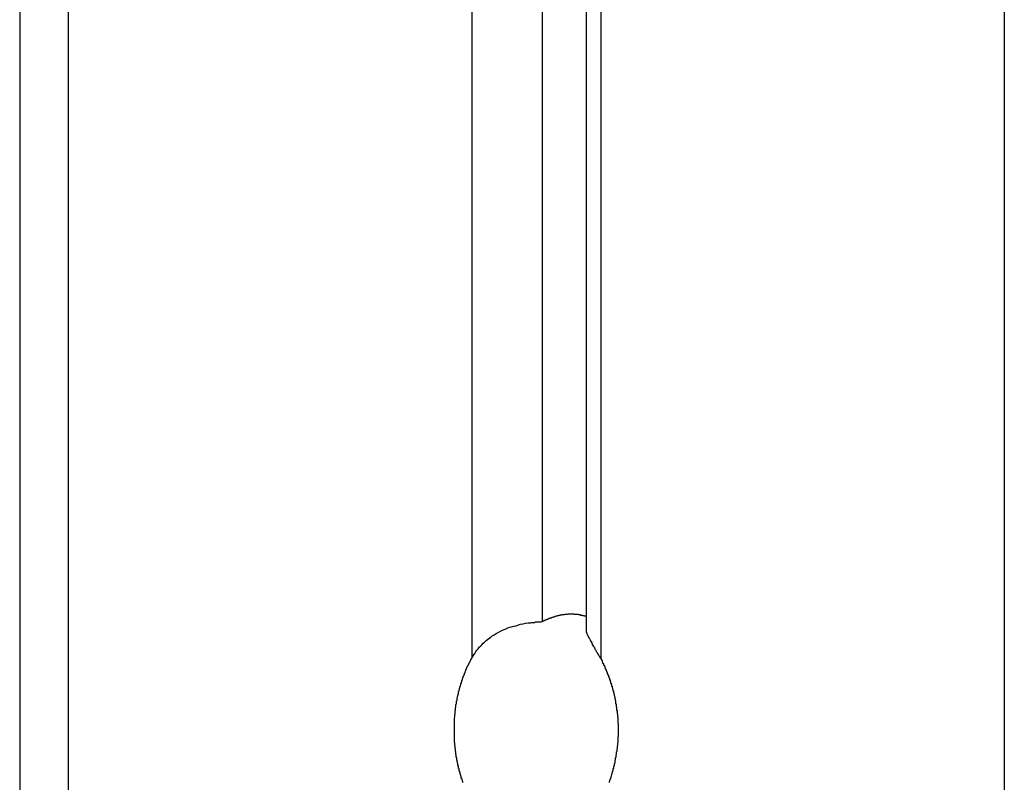
# Model space of a CAD drawing. Extents: x -45.5 to 41.6, y 31.5 to 78.1.
# Drawn here: x 5.6 to 6.2, y 39.9 to 40.3 of the extents above; entities that cross this region are included whole.
import ezdxf

# ---------------------------------------------------------------- set-up
doc = ezdxf.new("R2010")
doc.units = 0
doc.layers.get('0').update_dxf_attribs({"linetype": 'CONTINUOUS'})

msp = doc.modelspace()

# ---------------------------------------------------------------- linework, layer by layer
at = {"color": 0}
for points in [[(5.9653, 60.4378), (5.9653, 39.985)], [(5.9653, 60.4378), (5.9653, 39.985)], [(5.9653, 60.4378), (5.9653, 39.985)], [(5.9653, 60.4378), (5.9653, 39.985)], [(5.9653, 60.4378), (5.9653, 39.985)], [(5.9653, 60.4378), (5.9653, 39.985)], [(5.9653, 60.4378), (5.9653, 39.985)], [(5.9653, 60.4378), (5.9653, 39.985)], [(5.9653, 60.4378), (5.9653, 39.985)], [(5.9653, 60.4378), (5.9653, 39.985)], [(5.9653, 60.4378), (5.9653, 39.985)], [(5.9653, 60.4378), (5.9653, 39.985)], [(5.9653, 60.4378), (5.9653, 39.985)], [(5.9653, 60.4378), (5.9653, 39.985)], [(5.9653, 60.4378), (5.9653, 39.985)], [(5.9653, 60.4378), (5.9653, 39.985)], [(5.9653, 60.4378), (5.9653, 39.985)], [(5.9653, 60.4378), (5.9653, 39.985)], [(5.9653, 60.4378), (5.9653, 39.985)], [(5.9653, 60.4378), (5.9653, 39.985)], [(5.9653, 60.4378), (5.9653, 39.985)], [(5.9919, 60.4172), (5.9919, 39.981)], [(5.9919, 60.4172), (5.9919, 39.981)], [(5.9919, 60.4172), (5.9919, 39.981)], [(5.9919, 60.4172), (5.9919, 39.981)], [(5.9919, 60.4172), (5.9919, 39.981)], [(5.9919, 60.4172), (5.9919, 39.981)], [(5.9919, 60.4172), (5.9919, 39.981)], [(5.9919, 60.4172), (5.9919, 39.981)], [(5.9919, 60.4172), (5.9919, 39.981)], [(5.9919, 60.4172), (5.9919, 39.981)], [(5.9919, 60.4172), (5.9919, 39.981)], [(5.9919, 60.4172), (5.9919, 39.981)], [(5.9919, 60.4172), (5.9919, 39.981)], [(5.9919, 60.4172), (5.9919, 39.981)], [(5.9919, 60.4172), (5.9919, 39.981)], [(5.9919, 60.4172), (5.9919, 39.981)], [(5.9919, 60.4172), (5.9919, 39.981)], [(5.9919, 60.4172), (5.9919, 39.981)], [(5.9919, 60.4172), (5.9919, 39.981)], [(5.9919, 60.4172), (5.9919, 39.981)], [(5.9919, 60.4172), (5.9919, 39.981)], [(5.9229, 60.4064), (5.9229, 39.9629)], [(5.9229, 60.4064), (5.9229, 39.9629)], [(5.9229, 60.4064), (5.9229, 39.9629)], [(5.9229, 60.4064), (5.9229, 39.9629)], [(5.9229, 60.4064), (5.9229, 39.9629)], [(5.9229, 60.4064), (5.9229, 39.9629)], [(5.9229, 60.4064), (5.9229, 39.9629)], [(5.9229, 60.4064), (5.9229, 39.9629)], [(5.9229, 60.4064), (5.9229, 39.9629)], [(5.9229, 60.4064), (5.9229, 39.9629)], [(5.9229, 60.4064), (5.9229, 39.9629)], [(5.9229, 60.4064), (5.9229, 39.9629)], [(5.9229, 60.4064), (5.9229, 39.9629)], [(5.9229, 60.4064), (5.9229, 39.9629)], [(5.9229, 60.4064), (5.9229, 39.9629)], [(5.9229, 60.4064), (5.9229, 39.9629)], [(5.9229, 60.4064), (5.9229, 39.9629)], [(5.9229, 60.4064), (5.9229, 39.9629)], [(5.9229, 60.4064), (5.9229, 39.9629)], [(5.9229, 60.4064), (5.9229, 39.9629)], [(5.9229, 60.4064), (5.9229, 39.9629)], [(6.0007, 60.4064), (6.0007, 39.9629)], [(6.0007, 60.4064), (6.0007, 39.9629)], [(6.0007, 60.4064), (6.0007, 39.9629)], [(6.0007, 60.4064), (6.0007, 39.9629)], [(6.0007, 60.4064), (6.0007, 39.9629)], [(6.0007, 60.4064), (6.0007, 39.9629)], [(6.0007, 60.4064), (6.0007, 39.9629)], [(6.0007, 60.4064), (6.0007, 39.9629)], [(6.0007, 60.4064), (6.0007, 39.9629)], [(6.0007, 60.4064), (6.0007, 39.9629)], [(6.0007, 60.4064), (6.0007, 39.9629)], [(6.0007, 60.4064), (6.0007, 39.9629)], [(6.0007, 60.4064), (6.0007, 39.9629)], [(6.0007, 60.4064), (6.0007, 39.9629)], [(6.0007, 60.4064), (6.0007, 39.9629)], [(6.0007, 60.4064), (6.0007, 39.9629)], [(6.0007, 60.4064), (6.0007, 39.9629)], [(6.0007, 60.4064), (6.0007, 39.9629)], [(6.0007, 60.4064), (6.0007, 39.9629)], [(6.0007, 60.4064), (6.0007, 39.9629)], [(6.0007, 60.4064), (6.0007, 39.9629)], [(5.6789, 60.2025), (5.6789, 38.7196)], [(5.6789, 60.2025), (5.6789, 38.7196)], [(5.6789, 60.2025), (5.6789, 38.7196)], [(5.6789, 60.2025), (5.6789, 38.7196)], [(5.6789, 60.2025), (5.6789, 38.7196)], [(5.6789, 60.2025), (5.6789, 38.7196)], [(5.6789, 60.2025), (5.6789, 38.7196)], [(5.6789, 60.2025), (5.6789, 38.7196)], [(5.6789, 60.2025), (5.6789, 38.7196)], [(5.6789, 60.2025), (5.6789, 38.7196)], [(5.6789, 60.2025), (5.6789, 38.7196)], [(5.6789, 60.2025), (5.6789, 38.7196)], [(5.6789, 60.2025), (5.6789, 38.7196)], [(5.6789, 60.2025), (5.6789, 38.7196)], [(5.6789, 60.2025), (5.6789, 38.7196)], [(5.6789, 60.2025), (5.6789, 38.7196)], [(5.6789, 60.2025), (5.6789, 38.7196)], [(5.6789, 60.2025), (5.6789, 38.7196)], [(5.6789, 60.2025), (5.6789, 38.7196)], [(5.6789, 60.2025), (5.6789, 38.7196)], [(5.6789, 60.2025), (5.6789, 38.7196)], [(6.2446, 60.2025), (6.2446, 38.7196)], [(6.2446, 60.2025), (6.2446, 38.7196)], [(6.2446, 60.2025), (6.2446, 38.7196)], [(6.2446, 60.2025), (6.2446, 38.7196)], [(6.2446, 60.2025), (6.2446, 38.7196)], [(6.2446, 60.2025), (6.2446, 38.7196)], [(6.2446, 60.2025), (6.2446, 38.7196)], [(6.2446, 60.2025), (6.2446, 38.7196)], [(6.2446, 60.2025), (6.2446, 38.7196)], [(6.2446, 60.2025), (6.2446, 38.7196)], [(6.2446, 60.2025), (6.2446, 38.7196)], [(6.2446, 60.2025), (6.2446, 38.7196)], [(6.2446, 60.2025), (6.2446, 38.7196)], [(6.2446, 60.2025), (6.2446, 38.7196)], [(6.2446, 60.2025), (6.2446, 38.7196)], [(6.2446, 60.2025), (6.2446, 38.7196)], [(6.2446, 60.2025), (6.2446, 38.7196)], [(6.2446, 60.2025), (6.2446, 38.7196)], [(6.2446, 60.2025), (6.2446, 38.7196)], [(6.2446, 60.2025), (6.2446, 38.7196)], [(6.2446, 60.2025), (6.2446, 38.7196)], [(5.6496, 60.0556), (5.6496, 38.7196)], [(5.6496, 60.0556), (5.6496, 38.7196)], [(5.6496, 60.0556), (5.6496, 38.7196)], [(5.6496, 60.0556), (5.6496, 38.7196)], [(5.6496, 60.0556), (5.6496, 38.7196)], [(5.6496, 60.0556), (5.6496, 38.7196)], [(5.6496, 60.0556), (5.6496, 38.7196)], [(5.6496, 60.0556), (5.6496, 38.7196)], [(5.6496, 60.0556), (5.6496, 38.7196)], [(5.6496, 60.0556), (5.6496, 38.7196)], [(5.6496, 60.0556), (5.6496, 38.7196)], [(5.6496, 60.0556), (5.6496, 38.7196)], [(5.6496, 60.0556), (5.6496, 38.7196)], [(5.6496, 60.0556), (5.6496, 38.7196)], [(5.6496, 60.0556), (5.6496, 38.7196)], [(5.6496, 60.0556), (5.6496, 38.7196)], [(5.6496, 60.0556), (5.6496, 38.7196)], [(5.6496, 60.0556), (5.6496, 38.7196)], [(5.6496, 60.0556), (5.6496, 38.7196)], [(5.6496, 60.0556), (5.6496, 38.7196)], [(5.6496, 60.0556), (5.6496, 38.7196)], [(5.9229, 39.9629), (5.9229, 39.9629), (5.9234, 39.9638), (5.924, 39.9648), (5.9246, 39.9657), (5.9253, 39.9668), (5.9259, 39.9677), (5.9267, 39.9686), (5.9273, 39.9695), (5.9282, 39.9704), (5.9288, 39.971), (5.9297, 39.9719), (5.9305, 39.9726), (5.9314, 39.9735), (5.9323, 39.9741), (5.9332, 39.9748), (5.9341, 39.9754), (5.9352, 39.9763), (5.9352, 39.9763), (5.9364, 39.9769), (5.9376, 39.9777), (5.9388, 39.9783), (5.9402, 39.9791), (5.9414, 39.9797), (5.9429, 39.9803), (5.9441, 39.9809), (5.9456, 39.9815), (5.9468, 39.9818), (5.9483, 39.9822), (5.9496, 39.9825), (5.9511, 39.9831), (5.9523, 39.9834), (5.9538, 39.9837), (5.9553, 39.984), (5.9568, 39.9843), (5.9568, 39.9843), (5.9572, 39.9843), (5.9578, 39.9843), (5.9584, 39.9843), (5.959, 39.9845), (5.9595, 39.9845), (5.9601, 39.9845), (5.9607, 39.9845), (5.9613, 39.9848), (5.9616, 39.9848), (5.9622, 39.9848), (5.9626, 39.9848), (5.9632, 39.9848), (5.9635, 39.9848), (5.9641, 39.9848), (5.9647, 39.9848), (5.9653, 39.985)], [(5.9653, 39.985), (5.9661, 39.9855), (5.9661, 39.9855), (5.9661, 39.9855), (5.9661, 39.9855), (5.9661, 39.9855), (5.9661, 39.9855), (5.9661, 39.9855), (5.9661, 39.9855), (5.9661, 39.9855), (5.9664, 39.9856), (5.9664, 39.9856), (5.9664, 39.9856), (5.9664, 39.9856), (5.9667, 39.9856), (5.9667, 39.9856), (5.9667, 39.9856), (5.9667, 39.9856), (5.967, 39.9859), (5.967, 39.9859), (5.967, 39.9859), (5.967, 39.9859), (5.967, 39.9859), (5.967, 39.9859), (5.967, 39.9859), (5.967, 39.9859), (5.967, 39.9859), (5.9673, 39.986), (5.9673, 39.986), (5.9673, 39.986), (5.9673, 39.986), (5.9675, 39.986), (5.9675, 39.986), (5.9675, 39.986), (5.9675, 39.986), (5.9678, 39.9863), (5.9678, 39.9863), (5.9678, 39.9863), (5.9678, 39.9863), (5.9678, 39.9863), (5.9678, 39.9863), (5.9678, 39.9863), (5.9678, 39.9863), (5.9678, 39.9863), (5.9681, 39.9863), (5.9681, 39.9863), (5.9681, 39.9863), (5.9681, 39.9863), (5.9683, 39.9863), (5.9683, 39.9863), (5.9683, 39.9863), (5.9683, 39.9863), (5.9686, 39.9866), (5.9686, 39.9866), (5.9686, 39.9866), (5.9686, 39.9866), (5.9686, 39.9866), (5.9686, 39.9866), (5.9686, 39.9866), (5.9686, 39.9866), (5.9686, 39.9866), (5.9689, 39.9867), (5.9689, 39.9867), (5.9689, 39.9867), (5.9689, 39.9867), (5.9692, 39.9867), (5.9692, 39.9867), (5.9692, 39.9867), (5.9692, 39.9867), (5.9695, 39.987), (5.9695, 39.987), (5.9695, 39.987), (5.9695, 39.987), (5.9695, 39.987), (5.9695, 39.987), (5.9695, 39.987), (5.9695, 39.987), (5.9695, 39.987), (5.9698, 39.987), (5.9698, 39.987), (5.9698, 39.987), (5.9698, 39.987), (5.9701, 39.987), (5.9701, 39.987), (5.9701, 39.987), (5.9701, 39.987), (5.9704, 39.9873), (5.9704, 39.9873), (5.9704, 39.9873), (5.9704, 39.9873), (5.9704, 39.9873), (5.9704, 39.9873), (5.9704, 39.9873), (5.9704, 39.9873), (5.9704, 39.9873), (5.9707, 39.9873), (5.9707, 39.9873), (5.9707, 39.9873), (5.9707, 39.9873), (5.9709, 39.9873), (5.9709, 39.9873), (5.9709, 39.9873), (5.9709, 39.9873), (5.9712, 39.9876), (5.9712, 39.9876), (5.9712, 39.9876), (5.9712, 39.9876), (5.9712, 39.9876), (5.9712, 39.9876), (5.9712, 39.9876), (5.9712, 39.9876), (5.9712, 39.9876), (5.9715, 39.9876), (5.9715, 39.9876), (5.9715, 39.9876), (5.9715, 39.9876), (5.9718, 39.9876), (5.9718, 39.9876), (5.9718, 39.9876), (5.9718, 39.9876), (5.9721, 39.9879), (5.9721, 39.9879), (5.9721, 39.9879), (5.9721, 39.9879), (5.9721, 39.9879), (5.9721, 39.9879), (5.9721, 39.9879), (5.9721, 39.9879), (5.9721, 39.9879), (5.9724, 39.9879), (5.9724, 39.9879), (5.9724, 39.9879), (5.9724, 39.9879), (5.9727, 39.9879), (5.9727, 39.9879), (5.9727, 39.9879), (5.9727, 39.9879), (5.973, 39.9882), (5.973, 39.9882), (5.973, 39.9882), (5.973, 39.9882), (5.973, 39.9882), (5.973, 39.9882), (5.973, 39.9882), (5.973, 39.9882), (5.973, 39.9882), (5.9733, 39.9882), (5.9733, 39.9882), (5.9733, 39.9882), (5.9733, 39.9882), (5.9736, 39.9882), (5.9736, 39.9882), (5.9736, 39.9882), (5.9736, 39.9882), (5.9739, 39.9884), (5.9739, 39.9884), (5.9739, 39.9884), (5.9739, 39.9884), (5.9739, 39.9884), (5.9739, 39.9884), (5.9739, 39.9884), (5.9739, 39.9884), (5.9739, 39.9884), (5.9742, 39.9884), (5.9742, 39.9884), (5.9742, 39.9884), (5.9742, 39.9884), (5.9744, 39.9884), (5.9744, 39.9884), (5.9744, 39.9884), (5.9744, 39.9884), (5.9747, 39.9887), (5.9747, 39.9887), (5.9747, 39.9887), (5.9747, 39.9887), (5.9747, 39.9887), (5.9747, 39.9887), (5.9747, 39.9887), (5.9747, 39.9887), (5.9747, 39.9887), (5.975, 39.9887), (5.975, 39.9887), (5.975, 39.9887), (5.975, 39.9887), (5.9753, 39.9887), (5.9753, 39.9887), (5.9753, 39.9887), (5.9753, 39.9887), (5.9756, 39.9889), (5.9756, 39.9889), (5.9756, 39.9889), (5.9756, 39.9889), (5.9756, 39.9889), (5.9756, 39.9889), (5.9756, 39.9889), (5.9756, 39.9889), (5.9756, 39.9889), (5.9759, 39.9889), (5.9759, 39.9889), (5.9759, 39.9889), (5.9759, 39.9889), (5.9762, 39.9889), (5.9762, 39.9889), (5.9762, 39.9889), (5.9762, 39.9889), (5.9765, 39.989), (5.9765, 39.989), (5.9765, 39.989), (5.9765, 39.989), (5.9765, 39.989), (5.9765, 39.989), (5.9765, 39.989), (5.9765, 39.989), (5.9765, 39.989), (5.9768, 39.989), (5.9768, 39.989), (5.9768, 39.989), (5.9768, 39.989), (5.9771, 39.989), (5.9771, 39.989), (5.9771, 39.989), (5.9771, 39.989), (5.9774, 39.9892), (5.9774, 39.9892), (5.9774, 39.9892), (5.9774, 39.9892), (5.9774, 39.9892), (5.9774, 39.9892), (5.9774, 39.9892), (5.9774, 39.9892), (5.9774, 39.9892), (5.9777, 39.9892), (5.9777, 39.9892), (5.9777, 39.9892), (5.9777, 39.9892), (5.978, 39.9892), (5.978, 39.9892), (5.978, 39.9892), (5.978, 39.9892), (5.9783, 39.9893), (5.9783, 39.9893), (5.9783, 39.9893), (5.9783, 39.9893), (5.9783, 39.9893), (5.9783, 39.9893), (5.9783, 39.9893), (5.9783, 39.9893), (5.9783, 39.9893), (5.9786, 39.9893), (5.9786, 39.9893), (5.9786, 39.9893), (5.9786, 39.9893), (5.9789, 39.9893), (5.9789, 39.9893), (5.9789, 39.9893), (5.9789, 39.9893), (5.9792, 39.9894), (5.9792, 39.9894), (5.9792, 39.9894), (5.9792, 39.9894), (5.9792, 39.9894), (5.9792, 39.9894), (5.9792, 39.9894), (5.9792, 39.9894), (5.9792, 39.9894), (5.9795, 39.9894), (5.9795, 39.9894), (5.9795, 39.9894), (5.9795, 39.9894), (5.9798, 39.9894), (5.9798, 39.9894), (5.9798, 39.9894), (5.9798, 39.9894), (5.9801, 39.9895), (5.9801, 39.9895), (5.9801, 39.9895), (5.9801, 39.9895), (5.9801, 39.9895), (5.9801, 39.9895), (5.9801, 39.9895), (5.9801, 39.9895), (5.9801, 39.9895), (5.9804, 39.9895), (5.9804, 39.9895), (5.9804, 39.9895), (5.9804, 39.9895), (5.9807, 39.9895), (5.9807, 39.9895), (5.9807, 39.9895), (5.9807, 39.9895), (5.981, 39.9896), (5.981, 39.9896), (5.981, 39.9896), (5.981, 39.9896), (5.981, 39.9896), (5.981, 39.9896), (5.981, 39.9896), (5.981, 39.9896), (5.981, 39.9896), (5.9813, 39.9896), (5.9813, 39.9896), (5.9813, 39.9896), (5.9813, 39.9896), (5.9816, 39.9896), (5.9816, 39.9896), (5.9816, 39.9896), (5.9816, 39.9896), (5.9819, 39.9896), (5.9819, 39.9896), (5.9819, 39.9896), (5.9819, 39.9896), (5.9819, 39.9896), (5.982, 39.9896), (5.982, 39.9896), (5.982, 39.9896), (5.982, 39.9896), (5.9823, 39.9896), (5.9823, 39.9896), (5.9823, 39.9896), (5.9823, 39.9896), (5.9826, 39.9896), (5.9826, 39.9896), (5.9826, 39.9896), (5.9826, 39.9896), (5.9829, 39.9896), (5.9829, 39.9896), (5.9829, 39.9896), (5.9829, 39.9896), (5.9829, 39.9896), (5.9829, 39.9896), (5.9829, 39.9896), (5.9829, 39.9896), (5.9829, 39.9896), (5.9832, 39.9896), (5.9832, 39.9896), (5.9832, 39.9896), (5.9832, 39.9896), (5.9835, 39.9896), (5.9835, 39.9896), (5.9835, 39.9896), (5.9835, 39.9896), (5.9838, 39.9896), (5.9838, 39.9896), (5.9838, 39.9896), (5.9838, 39.9896), (5.9838, 39.9896), (5.9838, 39.9896), (5.9838, 39.9896), (5.9838, 39.9896), (5.9838, 39.9896), (5.9841, 39.9896), (5.9841, 39.9896), (5.9841, 39.9896), (5.9841, 39.9896), (5.9844, 39.9896), (5.9844, 39.9896), (5.9844, 39.9896), (5.9844, 39.9896), (5.9847, 39.9896), (5.9847, 39.9896), (5.9847, 39.9895), (5.9847, 39.9895), (5.9847, 39.9895), (5.9847, 39.9895), (5.9847, 39.9895), (5.9847, 39.9895), (5.9847, 39.9895), (5.985, 39.9895), (5.985, 39.9895), (5.985, 39.9895), (5.985, 39.9895), (5.9853, 39.9895), (5.9853, 39.9895), (5.9853, 39.9895), (5.9853, 39.9895), (5.9856, 39.9895), (5.9856, 39.9895), (5.9856, 39.9895), (5.9856, 39.9895), (5.9856, 39.9895), (5.9856, 39.9895), (5.9856, 39.9895), (5.9856, 39.9895), (5.9856, 39.9895), (5.9859, 39.9895), (5.9859, 39.9895), (5.9859, 39.9895), (5.9859, 39.9895), (5.9862, 39.9895), (5.9862, 39.9895), (5.9862, 39.9895), (5.9862, 39.9895), (5.9865, 39.9895), (5.9865, 39.9895), (5.9865, 39.9894), (5.9865, 39.9894), (5.9865, 39.9894), (5.9865, 39.9894), (5.9865, 39.9894), (5.9865, 39.9894), (5.9865, 39.9894), (5.9868, 39.9894), (5.9868, 39.9894), (5.9868, 39.9894), (5.9868, 39.9894), (5.987, 39.9894), (5.987, 39.9894), (5.987, 39.9894), (5.987, 39.9894), (5.9873, 39.9894), (5.9873, 39.9894), (5.9873, 39.9892), (5.9873, 39.9892), (5.9873, 39.9892), (5.9874, 39.9892), (5.9874, 39.9892), (5.9874, 39.9892), (5.9874, 39.9892), (5.9877, 39.9892), (5.9877, 39.9892), (5.9877, 39.9892), (5.9877, 39.9892), (5.988, 39.9892), (5.988, 39.9892), (5.988, 39.9892), (5.988, 39.9892), (5.9883, 39.9892), (5.9883, 39.9892), (5.9883, 39.9889), (5.9883, 39.9889), (5.9883, 39.9889), (5.9886, 39.9889), (5.9886, 39.9889), (5.9886, 39.9889), (5.9886, 39.9889), (5.9889, 39.9889), (5.9889, 39.9889), (5.9889, 39.9889), (5.9889, 39.9889), (5.9892, 39.9889), (5.9892, 39.9889), (5.9895, 39.9889), (5.9895, 39.9889), (5.9898, 39.9889), (5.9898, 39.9889), (5.9898, 39.9886), (5.9898, 39.9886), (5.9898, 39.9886), (5.9901, 39.9886), (5.9901, 39.9886), (5.9904, 39.9886), (5.9904, 39.9886), (5.9907, 39.9886), (5.9907, 39.9885), (5.991, 39.9885), (5.991, 39.9885), (5.9913, 39.9885), (5.9913, 39.9885), (5.9916, 39.9885), (5.9916, 39.9885), (5.9919, 39.9885)], [(5.9653, 39.985), (5.9653, 39.985)], [(5.9919, 39.981), (5.9919, 39.981), (5.9919, 39.9805), (5.9919, 39.9802), (5.9919, 39.9799), (5.9919, 39.9796), (5.9919, 39.9791), (5.992, 39.9788), (5.992, 39.9785), (5.9923, 39.9782), (5.9923, 39.9776), (5.9926, 39.9773), (5.9927, 39.9768), (5.993, 39.9765), (5.9931, 39.9759), (5.9934, 39.9756), (5.9937, 39.975), (5.994, 39.9747), (5.994, 39.9747), (5.9943, 39.9739), (5.9946, 39.9733), (5.9949, 39.9727), (5.9953, 39.9721), (5.9956, 39.9712), (5.996, 39.9706), (5.9963, 39.9699), (5.9969, 39.9693), (5.9972, 39.9684), (5.9977, 39.9677), (5.998, 39.9668), (5.9986, 39.9662), (5.9989, 39.9653), (5.9995, 39.9645), (6, 39.9636), (6.0006, 39.9629)], [(5.9919, 39.981), (5.9919, 39.981)], [(5.9174, 39.8877), (5.9174, 39.888), (5.9174, 39.888), (5.9174, 39.8882), (5.9174, 39.8882), (5.9174, 39.8885), (5.9174, 39.8885), (5.9171, 39.8885), (5.9171, 39.8885), (5.9171, 39.8885), (5.9171, 39.8888), (5.9171, 39.8888), (5.9171, 39.8888), (5.9171, 39.8888), (5.9171, 39.8891), (5.9169, 39.8891), (5.9169, 39.8891), (5.9169, 39.8891), (5.9169, 39.8894), (5.9169, 39.8894), (5.9169, 39.8897), (5.9169, 39.8897), (5.9169, 39.89), (5.9169, 39.89), (5.9166, 39.89), (5.9166, 39.89), (5.9166, 39.89), (5.9166, 39.8903), (5.9166, 39.8903), (5.9166, 39.8903), (5.9166, 39.8903), (5.9166, 39.8906), (5.9164, 39.8906), (5.9164, 39.8906), (5.9164, 39.8906), (5.9164, 39.8909), (5.9164, 39.8909), (5.9164, 39.8912), (5.9164, 39.8912), (5.9164, 39.8915), (5.9164, 39.8915), (5.9161, 39.8915), (5.9161, 39.8915), (5.9161, 39.8915), (5.9161, 39.8918), (5.9161, 39.8918), (5.9161, 39.8918), (5.9161, 39.8918), (5.9161, 39.8921), (5.916, 39.8921), (5.916, 39.8921), (5.916, 39.8921), (5.916, 39.8924), (5.916, 39.8924), (5.916, 39.8927), (5.916, 39.8927), (5.916, 39.893), (5.916, 39.893), (5.9157, 39.893), (5.9157, 39.893), (5.9157, 39.893), (5.9157, 39.8933), (5.9157, 39.8933), (5.9157, 39.8934), (5.9157, 39.8934), (5.9157, 39.8937), (5.9155, 39.8937), (5.9155, 39.8937), (5.9155, 39.8937), (5.9155, 39.894), (5.9155, 39.894), (5.9155, 39.8943), (5.9155, 39.8943), (5.9155, 39.8946), (5.9155, 39.8946), (5.9152, 39.8946), (5.9152, 39.8946), (5.9152, 39.8946), (5.9152, 39.8949), (5.9152, 39.8949), (5.9152, 39.895), (5.9152, 39.895), (5.9152, 39.8953), (5.9151, 39.8953), (5.9151, 39.8953), (5.9151, 39.8953), (5.9151, 39.8956), (5.9151, 39.8956), (5.9151, 39.8959), (5.9151, 39.8959), (5.9151, 39.8962), (5.9151, 39.8962), (5.9148, 39.8962), (5.9148, 39.8962), (5.9148, 39.8962), (5.9148, 39.8965), (5.9148, 39.8965), (5.9148, 39.8966), (5.9148, 39.8966), (5.9148, 39.8969), (5.9147, 39.8969), (5.9147, 39.8969), (5.9147, 39.8969), (5.9147, 39.8972), (5.9147, 39.8972), (5.9147, 39.8975), (5.9147, 39.8975), (5.9147, 39.8978), (5.9147, 39.8978), (5.9144, 39.8978), (5.9144, 39.8978), (5.9144, 39.8978), (5.9144, 39.8981), (5.9144, 39.8981), (5.9144, 39.8983), (5.9144, 39.8983), (5.9144, 39.8986), (5.9144, 39.8986), (5.9144, 39.8986), (5.9144, 39.8986), (5.9144, 39.8989), (5.9144, 39.8989), (5.9144, 39.8992), (5.9144, 39.8992), (5.9144, 39.8995), (5.9144, 39.8995), (5.9141, 39.8995), (5.9141, 39.8995), (5.9141, 39.8995), (5.9141, 39.8998), (5.9141, 39.8998), (5.9141, 39.9), (5.9141, 39.9), (5.9141, 39.9003), (5.914, 39.9003), (5.914, 39.9003), (5.914, 39.9003), (5.914, 39.9006), (5.914, 39.9006), (5.914, 39.9009), (5.914, 39.9009), (5.914, 39.9012), (5.914, 39.9012), (5.9137, 39.9012), (5.9137, 39.9012), (5.9137, 39.9012), (5.9137, 39.9015), (5.9137, 39.9015), (5.9137, 39.9017), (5.9137, 39.9017), (5.9137, 39.902), (5.9137, 39.902), (5.9137, 39.902), (5.9137, 39.902), (5.9137, 39.9023), (5.9137, 39.9023), (5.9137, 39.9026), (5.9137, 39.9026), (5.9137, 39.9029), (5.9137, 39.9029), (5.9134, 39.9029), (5.9134, 39.9029), (5.9134, 39.9029), (5.9134, 39.9032), (5.9134, 39.9032), (5.9134, 39.9034), (5.9134, 39.9034), (5.9134, 39.9037), (5.9134, 39.9037), (5.9134, 39.9037), (5.9134, 39.9037), (5.9134, 39.904), (5.9134, 39.904), (5.9134, 39.9043), (5.9134, 39.9043), (5.9134, 39.9046), (5.9134, 39.9046), (5.9132, 39.9046), (5.9132, 39.9046), (5.9132, 39.9046), (5.9132, 39.9049), (5.9132, 39.9049), (5.9132, 39.9052), (5.9132, 39.9052), (5.9132, 39.9055), (5.9132, 39.9055), (5.9132, 39.9055), (5.9132, 39.9055), (5.9132, 39.9058), (5.9132, 39.9058), (5.9132, 39.9061), (5.9132, 39.9061), (5.9132, 39.9064), (5.9132, 39.9064), (5.9129, 39.9064), (5.9129, 39.9064), (5.9129, 39.9064), (5.9129, 39.9067), (5.9129, 39.9067), (5.9129, 39.907), (5.9129, 39.907), (5.9129, 39.9073), (5.9129, 39.9073), (5.9129, 39.9073), (5.9129, 39.9073), (5.9129, 39.9076), (5.9129, 39.9076), (5.9129, 39.9079), (5.9129, 39.9079), (5.9129, 39.9082), (5.9129, 39.9082), (5.9127, 39.9082), (5.9127, 39.9082), (5.9127, 39.9082), (5.9127, 39.9085), (5.9127, 39.9085), (5.9127, 39.9088), (5.9127, 39.9088), (5.9127, 39.9091), (5.9127, 39.9091), (5.9127, 39.9091), (5.9127, 39.9091), (5.9127, 39.9094), (5.9127, 39.9094), (5.9127, 39.9097), (5.9127, 39.9097), (5.9127, 39.91), (5.9127, 39.91), (5.9126, 39.91), (5.9126, 39.91), (5.9126, 39.91), (5.9126, 39.9103), (5.9126, 39.9103), (5.9126, 39.9106), (5.9126, 39.9106), (5.9126, 39.9109), (5.9126, 39.9109), (5.9126, 39.911), (5.9126, 39.911), (5.9126, 39.9113), (5.9126, 39.9113), (5.9126, 39.9116), (5.9126, 39.9116), (5.9126, 39.9119), (5.9126, 39.9119), (5.9124, 39.9119), (5.9124, 39.9119), (5.9124, 39.9119), (5.9124, 39.9122), (5.9124, 39.9122), (5.9124, 39.9125), (5.9124, 39.9125), (5.9124, 39.9128), (5.9124, 39.9128), (5.9124, 39.9129), (5.9124, 39.9129), (5.9124, 39.9132), (5.9124, 39.9132), (5.9124, 39.9135), (5.9124, 39.9135), (5.9124, 39.9138), (5.9124, 39.9138), (5.9123, 39.9138), (5.9123, 39.9138), (5.9123, 39.9138), (5.9123, 39.9141), (5.9123, 39.9141), (5.9123, 39.9144), (5.9123, 39.9144), (5.9123, 39.9147), (5.9123, 39.9147), (5.9123, 39.9147), (5.9123, 39.9147), (5.9123, 39.915), (5.9123, 39.915), (5.9123, 39.9153), (5.9123, 39.9153), (5.9123, 39.9156), (5.9123, 39.9156), (5.9123, 39.9156), (5.9123, 39.9156), (5.9123, 39.9156), (5.9123, 39.9159), (5.9123, 39.9159), (5.9123, 39.9162), (5.9123, 39.9162), (5.9123, 39.9165), (5.9123, 39.9165), (5.9123, 39.9167), (5.9123, 39.9167), (5.9123, 39.917), (5.9123, 39.917), (5.9123, 39.9173), (5.9123, 39.9173), (5.9123, 39.9176), (5.9123, 39.9176), (5.9123, 39.9176), (5.9123, 39.9176), (5.9123, 39.9176), (5.9123, 39.9179), (5.9123, 39.9179), (5.9123, 39.9182), (5.9123, 39.9182), (5.9123, 39.9185), (5.9123, 39.9185), (5.9123, 39.9186), (5.9123, 39.9186), (5.9123, 39.9189), (5.9123, 39.9189), (5.9123, 39.9192), (5.9123, 39.9192), (5.9123, 39.9195), (5.9123, 39.9195), (5.9123, 39.9195), (5.9123, 39.9195), (5.9123, 39.9195), (5.9123, 39.9198), (5.9123, 39.9198), (5.9123, 39.9201), (5.9123, 39.9201), (5.9123, 39.9204), (5.9123, 39.9204), (5.9123, 39.9205), (5.9123, 39.9205), (5.9123, 39.9208), (5.9123, 39.9208), (5.9123, 39.9211), (5.9123, 39.9211), (5.9123, 39.9214), (5.9123, 39.9214), (5.9123, 39.9214), (5.9123, 39.9214), (5.9123, 39.9214), (5.9123, 39.9217), (5.9123, 39.9217), (5.9123, 39.922), (5.9123, 39.922), (5.9123, 39.9223), (5.9123, 39.9223), (5.9123, 39.9225), (5.9123, 39.9225), (5.9123, 39.9228), (5.9123, 39.9228), (5.9123, 39.9231), (5.9123, 39.9231), (5.9123, 39.9234), (5.9123, 39.9234), (5.9123, 39.9234), (5.9123, 39.9234), (5.9123, 39.9234), (5.9123, 39.9237), (5.9123, 39.9237), (5.9123, 39.924), (5.9123, 39.924), (5.9123, 39.9243), (5.9123, 39.9243), (5.9123, 39.9244), (5.9123, 39.9244), (5.9123, 39.9247), (5.9123, 39.9247), (5.9123, 39.925), (5.9123, 39.925), (5.9124, 39.9253), (5.9124, 39.9253), (5.9124, 39.9253), (5.9124, 39.9253), (5.9124, 39.9253), (5.9124, 39.9256), (5.9124, 39.9256), (5.9124, 39.9259), (5.9124, 39.9259), (5.9124, 39.9262), (5.9124, 39.9262), (5.9124, 39.9264), (5.9124, 39.9264), (5.9124, 39.9267), (5.9124, 39.9267), (5.9124, 39.927), (5.9124, 39.927), (5.9126, 39.9273), (5.9126, 39.9273), (5.9126, 39.9273), (5.9126, 39.9273), (5.9126, 39.9273), (5.9126, 39.9276), (5.9126, 39.9276), (5.9126, 39.9279), (5.9126, 39.9279), (5.9126, 39.9282), (5.9126, 39.9282), (5.9126, 39.9284), (5.9126, 39.9284), (5.9126, 39.9287), (5.9126, 39.9287), (5.9126, 39.929), (5.9126, 39.929), (5.9127, 39.9293), (5.9127, 39.9293), (5.9127, 39.9293), (5.9127, 39.9293), (5.9127, 39.9293), (5.9127, 39.9296), (5.9127, 39.9296), (5.9127, 39.9299), (5.9127, 39.9299), (5.9127, 39.9302), (5.9127, 39.9302), (5.9127, 39.9304), (5.9127, 39.9304), (5.9127, 39.9307), (5.9127, 39.9307), (5.9127, 39.931), (5.9127, 39.931), (5.913, 39.9313), (5.913, 39.9313), (5.913, 39.9313), (5.913, 39.9313), (5.913, 39.9313), (5.913, 39.9316), (5.913, 39.9316), (5.913, 39.9319), (5.913, 39.9319), (5.913, 39.9322), (5.913, 39.9322), (5.913, 39.9324), (5.913, 39.9324), (5.913, 39.9327), (5.913, 39.9327), (5.913, 39.933), (5.913, 39.933), (5.9132, 39.9333), (5.9132, 39.9333), (5.9132, 39.9333), (5.9132, 39.9333), (5.9132, 39.9333), (5.9132, 39.9336), (5.9132, 39.9336), (5.9132, 39.9339), (5.9132, 39.9339), (5.9132, 39.9342), (5.9132, 39.9342), (5.9132, 39.9343), (5.9132, 39.9343), (5.9132, 39.9346), (5.9132, 39.9346), (5.9132, 39.9349), (5.9132, 39.9349), (5.9135, 39.9352), (5.9135, 39.9352), (5.9135, 39.9352), (5.9135, 39.9352), (5.9135, 39.9352), (5.9135, 39.9355), (5.9135, 39.9355), (5.9135, 39.9358), (5.9135, 39.9358), (5.9136, 39.9361), (5.9136, 39.9361), (5.9136, 39.9363), (5.9136, 39.9363), (5.9136, 39.9366), (5.9136, 39.9366), (5.9136, 39.9369), (5.9136, 39.9369), (5.9139, 39.9372), (5.9139, 39.9372), (5.9139, 39.9372), (5.9139, 39.9372), (5.9139, 39.9372), (5.9139, 39.9375), (5.9139, 39.9375), (5.9139, 39.9378), (5.9139, 39.9378), (5.9139, 39.9381), (5.9139, 39.9381), (5.9139, 39.9383), (5.9139, 39.9383), (5.9139, 39.9386), (5.9139, 39.9386), (5.9139, 39.9389), (5.9139, 39.9389), (5.9142, 39.9392), (5.9142, 39.9392), (5.9142, 39.9392), (5.9142, 39.9392), (5.9142, 39.9392), (5.9142, 39.9395), (5.9142, 39.9395), (5.9142, 39.9398), (5.9142, 39.9398), (5.9144, 39.9401), (5.9144, 39.9401), (5.9144, 39.9402), (5.9144, 39.9402), (5.9144, 39.9405), (5.9144, 39.9405), (5.9144, 39.9408), (5.9144, 39.9408), (5.9147, 39.9411), (5.9147, 39.9411), (5.9147, 39.9411), (5.9147, 39.9411), (5.9147, 39.9411), (5.9147, 39.9414), (5.9147, 39.9414), (5.9147, 39.9417), (5.9147, 39.9417), (5.9148, 39.942), (5.9148, 39.942), (5.9148, 39.9422), (5.9148, 39.9422), (5.9148, 39.9425), (5.9148, 39.9425), (5.9148, 39.9428), (5.9148, 39.9428), (5.9151, 39.9431), (5.9151, 39.9431), (5.9151, 39.9431), (5.9151, 39.9431), (5.9151, 39.9431), (5.9151, 39.9434), (5.9151, 39.9434), (5.9151, 39.9437), (5.9151, 39.9437), (5.9153, 39.944), (5.9153, 39.944), (5.9153, 39.9441), (5.9153, 39.9441), (5.9153, 39.9444), (5.9153, 39.9444), (5.9153, 39.9447), (5.9153, 39.9447), (5.9156, 39.945), (5.9156, 39.945), (5.9156, 39.945), (5.9156, 39.945), (5.9156, 39.945), (5.9156, 39.9453), (5.9156, 39.9453), (5.9156, 39.9456), (5.9156, 39.9456), (5.9159, 39.9459), (5.9159, 39.9459), (5.9159, 39.946), (5.9159, 39.946), (5.9159, 39.9463), (5.9159, 39.9463), (5.9159, 39.9466), (5.9159, 39.9466), (5.9162, 39.9469), (5.9162, 39.9469), (5.9162, 39.9469), (5.9162, 39.9469), (5.9162, 39.9469), (5.9162, 39.9472), (5.9162, 39.9472), (5.9162, 39.9475), (5.9162, 39.9475), (5.9165, 39.9478), (5.9165, 39.9478), (5.9165, 39.9479), (5.9165, 39.9479), (5.9165, 39.9482), (5.9165, 39.9482), (5.9165, 39.9485), (5.9165, 39.9485), (5.9168, 39.9488), (5.9168, 39.9488), (5.9168, 39.9488), (5.9168, 39.9488), (5.9168, 39.9488), (5.9168, 39.9491), (5.9168, 39.9491), (5.9168, 39.9494), (5.9168, 39.9494), (5.9171, 39.9497), (5.9171, 39.9497), (5.9171, 39.9498), (5.9171, 39.9498), (5.9171, 39.9501), (5.9171, 39.9501), (5.9171, 39.9504), (5.9171, 39.9504), (5.9174, 39.9507), (5.9174, 39.9507), (5.9174, 39.9507), (5.9174, 39.9507), (5.9174, 39.9507), (5.9174, 39.951), (5.9174, 39.951), (5.9174, 39.9513), (5.9174, 39.9513), (5.9177, 39.9516), (5.9177, 39.9516), (5.9177, 39.9516), (5.9177, 39.9516), (5.9178, 39.9519), (5.9178, 39.9519), (5.9178, 39.9522), (5.9178, 39.9522), (5.9181, 39.9525), (5.9181, 39.9525), (5.9181, 39.9525), (5.9181, 39.9525), (5.9181, 39.9525), (5.9181, 39.9528), (5.9181, 39.9528), (5.9181, 39.9529), (5.9181, 39.9529), (5.9184, 39.9532), (5.9184, 39.9532), (5.9184, 39.9532), (5.9184, 39.9532), (5.9184, 39.9535), (5.9184, 39.9535), (5.9184, 39.9538), (5.9184, 39.9538), (5.9187, 39.9541), (5.9187, 39.9541), (5.9187, 39.9541), (5.9187, 39.9541), (5.9187, 39.9541), (5.9187, 39.9544), (5.9187, 39.9544), (5.9187, 39.9547), (5.9187, 39.9547), (5.919, 39.955), (5.919, 39.955), (5.919, 39.9552), (5.919, 39.9552), (5.9192, 39.9555), (5.9192, 39.9555), (5.9192, 39.9558), (5.9192, 39.9558), (5.9195, 39.9561), (5.9195, 39.9561), (5.9195, 39.9561), (5.9195, 39.9564), (5.9195, 39.9564), (5.9198, 39.9567), (5.9198, 39.9567), (5.9198, 39.957), (5.9198, 39.9573), (5.9201, 39.9576), (5.9201, 39.9576), (5.9201, 39.9579), (5.9201, 39.9579), (5.9204, 39.9582), (5.9204, 39.9582), (5.9207, 39.9585), (5.9207, 39.9588), (5.921, 39.9591), (5.921, 39.9591), (5.921, 39.9591), (5.921, 39.9594), (5.921, 39.9597), (5.9213, 39.96), (5.9213, 39.96), (5.9216, 39.9603), (5.9216, 39.9606), (5.9219, 39.9609), (5.9219, 39.9609), (5.922, 39.9612), (5.922, 39.9615), (5.9223, 39.9618), (5.9223, 39.962), (5.9226, 39.9623), (5.9226, 39.9626), (5.9229, 39.9629)], [(5.9229, 39.9629), (5.9229, 39.9629)], [(6.0006, 39.9629), (6.0015, 39.9613), (6.0015, 39.9613), (6.0015, 39.961), (6.0015, 39.961), (6.0015, 39.9607), (6.0015, 39.9607), (6.0015, 39.9604), (6.0015, 39.9604), (6.0015, 39.9604), (6.0018, 39.9604), (6.0018, 39.9601), (6.0018, 39.9601), (6.0018, 39.9599), (6.0021, 39.9599), (6.0021, 39.9596), (6.0021, 39.9596), (6.0021, 39.9596), (6.0024, 39.9596), (6.0024, 39.9596), (6.0024, 39.9593), (6.0024, 39.9593), (6.0024, 39.959), (6.0024, 39.959), (6.0024, 39.9587), (6.0024, 39.9587), (6.0024, 39.9587), (6.0027, 39.9587), (6.0027, 39.9584), (6.0027, 39.9584), (6.0027, 39.9582), (6.0029, 39.9582), (6.0029, 39.9579), (6.0029, 39.9579), (6.0029, 39.9579), (6.0032, 39.9579), (6.0032, 39.9579), (6.0032, 39.9576), (6.0032, 39.9576), (6.0032, 39.9573), (6.0032, 39.9573), (6.0032, 39.957), (6.0032, 39.957), (6.0032, 39.957), (6.0035, 39.957), (6.0035, 39.9567), (6.0035, 39.9567), (6.0035, 39.9564), (6.0037, 39.9564), (6.0037, 39.9561), (6.0037, 39.9561), (6.0037, 39.9561), (6.004, 39.9561), (6.004, 39.9561), (6.004, 39.9558), (6.004, 39.9558), (6.004, 39.9555), (6.004, 39.9555), (6.004, 39.9552), (6.004, 39.9552), (6.004, 39.9552), (6.0043, 39.9552), (6.0043, 39.9549), (6.0043, 39.9549), (6.0043, 39.9546), (6.0044, 39.9546), (6.0044, 39.9543), (6.0044, 39.9543), (6.0044, 39.9543), (6.0047, 39.9543), (6.0047, 39.9543), (6.0047, 39.954), (6.0047, 39.954), (6.0047, 39.9537), (6.0047, 39.9537), (6.0047, 39.9534), (6.0047, 39.9534), (6.0047, 39.9534), (6.005, 39.9534), (6.005, 39.9531), (6.005, 39.9531), (6.005, 39.9528), (6.0051, 39.9528), (6.0051, 39.9525), (6.0051, 39.9525), (6.0051, 39.9525), (6.0054, 39.9525), (6.0054, 39.9525), (6.0054, 39.9522), (6.0054, 39.9522), (6.0054, 39.9519), (6.0054, 39.9519), (6.0054, 39.9516), (6.0054, 39.9516), (6.0054, 39.9516), (6.0057, 39.9516), (6.0057, 39.9513), (6.0057, 39.9513), (6.0057, 39.951), (6.0058, 39.951), (6.0058, 39.9507), (6.0058, 39.9507), (6.0058, 39.9507), (6.0061, 39.9507), (6.0061, 39.9507), (6.0061, 39.9504), (6.0061, 39.9504), (6.0061, 39.9501), (6.0061, 39.9501), (6.0061, 39.9498), (6.0061, 39.9498), (6.0061, 39.9497), (6.0064, 39.9497), (6.0064, 39.9494), (6.0064, 39.9494), (6.0064, 39.9491), (6.0064, 39.9491), (6.0064, 39.9488), (6.0064, 39.9488), (6.0064, 39.9488), (6.0067, 39.9488), (6.0067, 39.9488), (6.0067, 39.9485), (6.0067, 39.9485), (6.0067, 39.9482), (6.0067, 39.9482), (6.0067, 39.9479), (6.0067, 39.9479), (6.0067, 39.9478), (6.007, 39.9478), (6.007, 39.9475), (6.007, 39.9475), (6.007, 39.9472), (6.007, 39.9472), (6.007, 39.9469), (6.007, 39.9469), (6.007, 39.9469), (6.0073, 39.9469), (6.0073, 39.9469), (6.0073, 39.9466), (6.0073, 39.9466), (6.0073, 39.9463), (6.0073, 39.9463), (6.0073, 39.946), (6.0073, 39.946), (6.0073, 39.9459), (6.0076, 39.9459), (6.0076, 39.9456), (6.0076, 39.9456), (6.0076, 39.9453), (6.0076, 39.9453), (6.0076, 39.945), (6.0076, 39.945), (6.0076, 39.945), (6.0079, 39.945), (6.0079, 39.945), (6.0079, 39.9447), (6.0079, 39.9447), (6.0079, 39.9444), (6.0079, 39.9444), (6.0079, 39.9441), (6.0079, 39.9441), (6.0079, 39.944), (6.0081, 39.944), (6.0081, 39.9437), (6.0081, 39.9437), (6.0081, 39.9434), (6.0081, 39.9434), (6.0081, 39.9431), (6.0081, 39.9431), (6.0081, 39.9431), (6.0084, 39.9431), (6.0084, 39.9431), (6.0084, 39.9428), (6.0084, 39.9428), (6.0084, 39.9425), (6.0084, 39.9425), (6.0084, 39.9422), (6.0084, 39.9422), (6.0084, 39.942), (6.0086, 39.942), (6.0086, 39.9417), (6.0086, 39.9417), (6.0086, 39.9414), (6.0086, 39.9414), (6.0086, 39.9411), (6.0086, 39.9411), (6.0086, 39.9411), (6.0089, 39.9411), (6.0089, 39.9411), (6.0089, 39.9408), (6.0089, 39.9408), (6.0089, 39.9405), (6.0089, 39.9405), (6.0089, 39.9402), (6.0089, 39.9402), (6.0089, 39.9401), (6.009, 39.9401), (6.009, 39.9398), (6.009, 39.9398), (6.009, 39.9395), (6.009, 39.9395), (6.009, 39.9392), (6.009, 39.9392), (6.009, 39.9392), (6.0093, 39.9392), (6.0093, 39.9392), (6.0093, 39.9389), (6.0093, 39.9389), (6.0093, 39.9386), (6.0093, 39.9386), (6.0093, 39.9383), (6.0093, 39.9383), (6.0093, 39.9381), (6.0094, 39.9381), (6.0094, 39.9378), (6.0094, 39.9378), (6.0094, 39.9375), (6.0094, 39.9375), (6.0094, 39.9372), (6.0094, 39.9372), (6.0094, 39.9372), (6.0097, 39.9372), (6.0097, 39.9372), (6.0097, 39.9369), (6.0097, 39.9369), (6.0097, 39.9366), (6.0097, 39.9366), (6.0097, 39.9363), (6.0097, 39.9363), (6.0097, 39.9361), (6.0097, 39.9361), (6.0097, 39.9358), (6.0097, 39.9358), (6.0097, 39.9355), (6.0097, 39.9355), (6.0097, 39.9352), (6.0097, 39.9352), (6.0097, 39.9352), (6.01, 39.9352), (6.01, 39.9352), (6.01, 39.9349), (6.01, 39.9349), (6.01, 39.9346), (6.01, 39.9346), (6.01, 39.9343), (6.01, 39.9343), (6.01, 39.9342), (6.01, 39.9342), (6.01, 39.9339), (6.01, 39.9339), (6.01, 39.9336), (6.01, 39.9336), (6.01, 39.9333), (6.01, 39.9333), (6.01, 39.9333), (6.0103, 39.9333), (6.0103, 39.9333), (6.0103, 39.933), (6.0103, 39.933), (6.0103, 39.9327), (6.0103, 39.9327), (6.0103, 39.9324), (6.0103, 39.9324), (6.0103, 39.9322), (6.0103, 39.9322), (6.0103, 39.9319), (6.0103, 39.9319), (6.0103, 39.9316), (6.0103, 39.9316), (6.0103, 39.9313), (6.0103, 39.9313), (6.0103, 39.9313), (6.0106, 39.9313), (6.0106, 39.9313), (6.0106, 39.931), (6.0106, 39.931), (6.0106, 39.9307), (6.0106, 39.9307), (6.0106, 39.9304), (6.0106, 39.9304), (6.0106, 39.9302), (6.0106, 39.9302), (6.0106, 39.9299), (6.0106, 39.9299), (6.0106, 39.9296), (6.0106, 39.9296), (6.0106, 39.9293), (6.0106, 39.9293), (6.0106, 39.9293), (6.0108, 39.9293), (6.0108, 39.9293), (6.0108, 39.929), (6.0108, 39.929), (6.0108, 39.9287), (6.0108, 39.9287), (6.0108, 39.9284), (6.0108, 39.9284), (6.0108, 39.9282), (6.0108, 39.9282), (6.0108, 39.9279), (6.0108, 39.9279), (6.0108, 39.9276), (6.0108, 39.9276), (6.0108, 39.9273), (6.0108, 39.9273), (6.0108, 39.9273), (6.011, 39.9273), (6.011, 39.9273), (6.011, 39.927), (6.011, 39.927), (6.011, 39.9267), (6.011, 39.9267), (6.011, 39.9264), (6.011, 39.9264), (6.011, 39.9262), (6.011, 39.9262), (6.011, 39.9259), (6.011, 39.9259), (6.011, 39.9256), (6.011, 39.9256), (6.011, 39.9253), (6.011, 39.9253), (6.011, 39.9253), (6.0111, 39.9253), (6.0111, 39.9253), (6.0111, 39.925), (6.0111, 39.925), (6.0111, 39.9247), (6.0111, 39.9247), (6.0111, 39.9244), (6.0111, 39.9244), (6.0111, 39.9243), (6.0111, 39.9243), (6.0111, 39.924), (6.0111, 39.924), (6.0111, 39.9237), (6.0111, 39.9237), (6.0111, 39.9234), (6.0111, 39.9234), (6.0111, 39.9234), (6.0112, 39.9234), (6.0112, 39.9234), (6.0112, 39.9231), (6.0112, 39.9231), (6.0112, 39.9228), (6.0112, 39.9228), (6.0112, 39.9225), (6.0112, 39.9225), (6.0112, 39.9223), (6.0112, 39.9223), (6.0112, 39.922), (6.0112, 39.922), (6.0112, 39.9217), (6.0112, 39.9217), (6.0112, 39.9214), (6.0112, 39.9214), (6.0112, 39.9214), (6.0112, 39.9214), (6.0112, 39.9214), (6.0112, 39.9211), (6.0112, 39.9211), (6.0112, 39.9208), (6.0112, 39.9208), (6.0112, 39.9205), (6.0112, 39.9205), (6.0112, 39.9204), (6.0112, 39.9204), (6.0112, 39.9201), (6.0112, 39.9201), (6.0112, 39.9198), (6.0112, 39.9198), (6.0112, 39.9195), (6.0112, 39.9195), (6.0112, 39.9195), (6.0113, 39.9195), (6.0113, 39.9195), (6.0112, 39.9192), (6.0112, 39.9192), (6.0112, 39.9189), (6.0112, 39.9189), (6.0112, 39.9186), (6.0112, 39.9186), (6.0112, 39.9185), (6.0112, 39.9185), (6.0112, 39.9182), (6.0112, 39.9182), (6.0112, 39.9179), (6.0112, 39.9179), (6.0112, 39.9176), (6.0112, 39.9176), (6.0112, 39.9176), (6.0112, 39.9176), (6.0112, 39.9176), (6.0112, 39.9173), (6.0112, 39.9173), (6.0112, 39.917), (6.0112, 39.917), (6.0112, 39.9167), (6.0112, 39.9167), (6.0112, 39.9165), (6.0112, 39.9165), (6.0112, 39.9162), (6.0112, 39.9162), (6.0112, 39.9159), (6.0112, 39.9159), (6.0112, 39.9156), (6.0112, 39.9156), (6.0112, 39.9156), (6.0112, 39.9156), (6.0112, 39.9156), (6.0111, 39.9153), (6.0111, 39.9153), (6.0111, 39.915), (6.0111, 39.915), (6.0111, 39.9147), (6.0111, 39.9147), (6.0111, 39.9147), (6.0111, 39.9147), (6.0111, 39.9144), (6.0111, 39.9144), (6.0111, 39.9141), (6.0111, 39.9141), (6.0111, 39.9138), (6.0111, 39.9138), (6.0111, 39.9138), (6.0111, 39.9138), (6.0111, 39.9138), (6.011, 39.9135), (6.011, 39.9135), (6.011, 39.9132), (6.011, 39.9132), (6.011, 39.9129), (6.011, 39.9129), (6.011, 39.9128), (6.011, 39.9128), (6.011, 39.9125), (6.011, 39.9125), (6.011, 39.9122), (6.011, 39.9122), (6.011, 39.9119), (6.011, 39.9119), (6.011, 39.9119), (6.011, 39.9119), (6.011, 39.9119), (6.0108, 39.9116), (6.0108, 39.9116), (6.0108, 39.9113), (6.0108, 39.9113), (6.0108, 39.911), (6.0108, 39.911), (6.0108, 39.9109), (6.0108, 39.9109), (6.0108, 39.9106), (6.0108, 39.9106), (6.0108, 39.9103), (6.0108, 39.9103), (6.0108, 39.91), (6.0108, 39.91), (6.0108, 39.91), (6.0108, 39.91), (6.0108, 39.91), (6.0106, 39.9097), (6.0106, 39.9097), (6.0106, 39.9094), (6.0106, 39.9094), (6.0106, 39.9091), (6.0106, 39.9091), (6.0106, 39.9091), (6.0106, 39.9091), (6.0106, 39.9088), (6.0106, 39.9088), (6.0106, 39.9085), (6.0106, 39.9085), (6.0106, 39.9082), (6.0106, 39.9082), (6.0106, 39.9082), (6.0106, 39.9082), (6.0106, 39.9082), (6.0104, 39.9079), (6.0104, 39.9079), (6.0104, 39.9076), (6.0104, 39.9076), (6.0104, 39.9073), (6.0104, 39.9073), (6.0104, 39.9073), (6.0104, 39.9073), (6.0104, 39.907), (6.0104, 39.907), (6.0104, 39.9067), (6.0104, 39.9067), (6.0104, 39.9064), (6.0104, 39.9064), (6.0104, 39.9064), (6.0104, 39.9064), (6.0104, 39.9064), (6.0101, 39.9061), (6.0101, 39.9061), (6.0101, 39.9058), (6.0101, 39.9058), (6.0101, 39.9055), (6.0101, 39.9055), (6.0101, 39.9055), (6.0101, 39.9055), (6.0101, 39.9052), (6.0101, 39.9052), (6.0101, 39.9049), (6.0101, 39.9049), (6.0101, 39.9046), (6.0101, 39.9046), (6.0101, 39.9046), (6.0101, 39.9046), (6.0101, 39.9046), (6.0098, 39.9043), (6.0098, 39.9043), (6.0098, 39.904), (6.0098, 39.904), (6.0098, 39.9037), (6.0098, 39.9037), (6.0098, 39.9037), (6.0098, 39.9037), (6.0098, 39.9034), (6.0098, 39.9034), (6.0098, 39.9032), (6.0098, 39.9032), (6.0098, 39.9029), (6.0098, 39.9029), (6.0098, 39.9029), (6.0098, 39.9029), (6.0098, 39.9029), (6.0095, 39.9026), (6.0095, 39.9026), (6.0095, 39.9023), (6.0095, 39.9023), (6.0095, 39.902), (6.0095, 39.902), (6.0095, 39.902), (6.0095, 39.902), (6.0095, 39.9017), (6.0095, 39.9017), (6.0095, 39.9015), (6.0095, 39.9015), (6.0095, 39.9012), (6.0095, 39.9012), (6.0095, 39.9012), (6.0095, 39.9012), (6.0095, 39.9012), (6.0092, 39.9009), (6.0092, 39.9009), (6.0092, 39.9006), (6.0092, 39.9006), (6.0092, 39.9003), (6.0092, 39.9003), (6.0092, 39.9003), (6.0092, 39.9003), (6.0092, 39.9), (6.0092, 39.9), (6.0092, 39.8998), (6.0092, 39.8998), (6.0092, 39.8995), (6.0092, 39.8995), (6.0092, 39.8995), (6.0092, 39.8995), (6.0092, 39.8995), (6.0089, 39.8992), (6.0089, 39.8992), (6.0089, 39.8989), (6.0089, 39.8989), (6.0089, 39.8986), (6.0089, 39.8986), (6.0089, 39.8986), (6.0089, 39.8986), (6.0088, 39.8983), (6.0088, 39.8983), (6.0088, 39.8981), (6.0088, 39.8981), (6.0088, 39.8978), (6.0088, 39.8978), (6.0088, 39.8978), (6.0088, 39.8978), (6.0088, 39.8978), (6.0085, 39.8975), (6.0085, 39.8975), (6.0085, 39.8972), (6.0085, 39.8972), (6.0085, 39.8969), (6.0085, 39.8969), (6.0085, 39.8969), (6.0085, 39.8969), (6.0084, 39.8966), (6.0084, 39.8966), (6.0084, 39.8965), (6.0084, 39.8965), (6.0084, 39.8962), (6.0084, 39.8962), (6.0084, 39.8962), (6.0084, 39.8962), (6.0084, 39.8962), (6.0081, 39.8959), (6.0081, 39.8959), (6.0081, 39.8956), (6.0081, 39.8956), (6.0081, 39.8953), (6.0081, 39.8953), (6.0081, 39.8953), (6.0081, 39.8953), (6.008, 39.895), (6.008, 39.895), (6.008, 39.8949), (6.008, 39.8949), (6.008, 39.8946), (6.008, 39.8946), (6.008, 39.8946), (6.008, 39.8946), (6.008, 39.8946), (6.0077, 39.8943), (6.0077, 39.8943), (6.0077, 39.894), (6.0077, 39.894), (6.0077, 39.8937), (6.0077, 39.8937), (6.0077, 39.8937), (6.0077, 39.8937), (6.0075, 39.8934), (6.0075, 39.8934), (6.0075, 39.8933), (6.0075, 39.8933), (6.0075, 39.893), (6.0075, 39.893), (6.0075, 39.893), (6.0075, 39.893), (6.0075, 39.893), (6.0072, 39.8927), (6.0072, 39.8927), (6.0072, 39.8924), (6.0072, 39.8924), (6.0072, 39.8921), (6.0072, 39.8921), (6.0072, 39.8921), (6.0072, 39.8921), (6.0071, 39.8918), (6.0071, 39.8918), (6.0071, 39.8918), (6.0071, 39.8918), (6.0071, 39.8915), (6.0071, 39.8915), (6.0071, 39.8915), (6.0071, 39.8915), (6.0071, 39.8915), (6.0068, 39.8912), (6.0068, 39.8912), (6.0068, 39.8909), (6.0068, 39.8909), (6.0068, 39.8906), (6.0068, 39.8906), (6.0068, 39.8906), (6.0068, 39.8906), (6.0066, 39.8903), (6.0066, 39.8903), (6.0066, 39.8903), (6.0066, 39.8903), (6.0066, 39.89), (6.0066, 39.89), (6.0066, 39.89), (6.0066, 39.89), (6.0066, 39.89), (6.0063, 39.8897), (6.0063, 39.8897), (6.0063, 39.8895), (6.0063, 39.8895), (6.0063, 39.8892), (6.0063, 39.8892), (6.0063, 39.8892), (6.0063, 39.8892), (6.0061, 39.8889), (6.0061, 39.8889), (6.0061, 39.8889), (6.0061, 39.8889), (6.0061, 39.8886), (6.0061, 39.8886), (6.0061, 39.8886), (6.0061, 39.8886), (6.0061, 39.8886), (6.0058, 39.8883), (6.0058, 39.8883), (6.0058, 39.888), (6.0058, 39.888), (6.0058, 39.8877)], [(6.0007, 39.9629), (6.0007, 39.9629)]]:
    msp.add_lwpolyline(points, dxfattribs=at)

doc.saveas('drawing.dxf')
